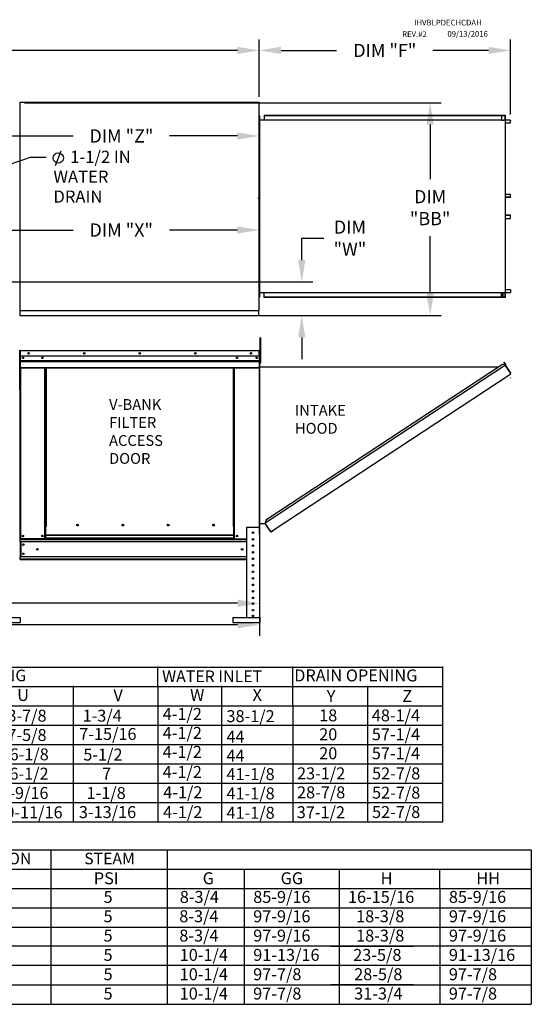
# Model space of a CAD drawing. Units: inches. Extents: x 0 to 242, y -169 to 0.
# Drawn here: x 172 to 242, y -135 to -1 of the extents above; entities that cross this region are included whole.
import ezdxf
from ezdxf.enums import TextEntityAlignment as Align

# ---------------------------------------------------------------- set-up
doc = ezdxf.new("R2010")
doc.units = ezdxf.units.IN
doc.header["$LTSCALE"] = 4
doc.header["$MEASUREMENT"] = 0
doc.dimstyles.new('MOD', dxfattribs={"dimscale": 1.5, "dimtxt": 1.2, "dimasz": 2, "dimexe": 1, "dimexo": 0.5, "dimgap": 1, "dimtad": 0, "dimtih": 1, "dimtoh": 1, "dimdec": 4, "dimzin": 0, "dimdsep": 46, "dimtxsty": 'Standard', "dimcen": 0.09, "dimadec": 0, "dimazin": 0, "dimtfac": 1, "dimtdec": 4, "dimtix": 1, "dimtofl": 0, "dimtmove": 0, "dimatfit": 3, "dimfxl": 0, "dimtolj": 1, "dimtzin": 0, "dimarcsym": 0})
doc.dimstyles.get("Standard").update_dxf_attribs({"dimscale": 1.5, "dimtxt": 1.5, "dimasz": 2, "dimexe": 1, "dimexo": 0.5, "dimgap": 1, "dimtad": 0, "dimtih": 1, "dimtoh": 1, "dimdec": 4, "dimzin": 0, "dimdsep": 46, "dimtxsty": 'Standard', "dimcen": 0.09, "dimadec": 0, "dimazin": 0, "dimtfac": 1, "dimtdec": 4, "dimtofl": 0, "dimtmove": 0, "dimatfit": 3, "dimfxl": 0, "dimtolj": 1, "dimtzin": 0, "dimarcsym": 0})

# ---------------------------------------------------------------- blocks, each defined once
blk = doc.blocks.new('*D2')
at = {"color": 0, "lineweight": -2}
for p, q in [((82.87, -12.19), (82.87, -3.25)), ((205.15, -11.09), (205.15, -3.25)), ((85.87, -4.75), (116.91, -4.75)), ((202.15, -4.75), (130.11, -4.75))]:
    blk.add_line(p, q, dxfattribs=at)
at = {"color": 0}
for points in [[(85.87, -4.25), (85.87, -5.25), (82.87, -4.75)], [(202.15, -4.25), (202.15, -5.25), (205.15, -4.75)]]:
    blk.add_solid(points, dxfattribs=at)
at = {"layer": 'DEFPOINTS', "color": 0}
for p in [(205.15, -4.75), (205.15, -11.84), (82.87, -12.94)]:
    blk.add_point(p, dxfattribs=at)
at = {"color": 0, "insert": (123.51, -4.75), "char_height": 1.8, "attachment_point": 5}
blk.add_mtext('\\A1;DIM "A"', dxfattribs=at)
blk = doc.blocks.new('*D12')
at = {"color": 0, "lineweight": -2}
for p, q in [((122.5, -69.45), (122.5, -84.86)), ((205.18, -74.6), (205.18, -84.86)), ((125.5, -83.36), (143.03, -83.36)), ((202.18, -83.36), (158.03, -83.36))]:
    blk.add_line(p, q, dxfattribs=at)
at = {"color": 0}
for points in [[(125.5, -82.86), (125.5, -83.86), (122.5, -83.36)], [(202.18, -82.86), (202.18, -83.86), (205.18, -83.36)]]:
    blk.add_solid(points, dxfattribs=at)
at = {"layer": 'DEFPOINTS', "color": 0}
for p in [(122.5, -68.7), (205.18, -73.85), (122.5, -83.36)]:
    blk.add_point(p, dxfattribs=at)
at = {"color": 0, "insert": (150.53, -83.36), "char_height": 1.8, "attachment_point": 5}
blk.add_mtext('\\A1;DIM "GG"', dxfattribs=at)
blk = doc.blocks.new('*D13')
at = {"color": 0, "lineweight": -2}
for p, q in [((124.6, -56.06), (124.6, -81.92)), ((205.18, -74.6), (205.18, -81.92)), ((127.6, -80.42), (142.86, -80.42)), ((202.18, -80.42), (157.86, -80.42))]:
    blk.add_line(p, q, dxfattribs=at)
at = {"color": 0}
for points in [[(127.6, -79.92), (127.6, -80.92), (124.6, -80.42)], [(202.18, -79.92), (202.18, -80.92), (205.18, -80.42)]]:
    blk.add_solid(points, dxfattribs=at)
at = {"layer": 'DEFPOINTS', "color": 0}
for p in [(124.6, -55.31), (205.18, -73.85), (124.6, -80.42)]:
    blk.add_point(p, dxfattribs=at)
at = {"color": 0, "insert": (150.36, -80.42), "char_height": 1.8, "attachment_point": 5}
blk.add_mtext('\\A1;DIM "HH"', dxfattribs=at)
blk = doc.blocks.new('*D14')
at = {"color": 0, "lineweight": -2}
for p, q in [((205.15, -11.09), (205.15, -3.25)), ((239.58, -13.54), (239.58, -3.25)), ((208.15, -4.75), (215.76, -4.75)), ((236.58, -4.75), (228.96, -4.75))]:
    blk.add_line(p, q, dxfattribs=at)
at = {"color": 0}
for points in [[(208.15, -4.25), (208.15, -5.25), (205.15, -4.75)], [(236.58, -4.25), (236.58, -5.25), (239.58, -4.75)]]:
    blk.add_solid(points, dxfattribs=at)
at = {"layer": 'DEFPOINTS', "color": 0}
for p in [(239.58, -4.75), (205.15, -11.84), (239.58, -14.29)]:
    blk.add_point(p, dxfattribs=at)
at = {"color": 0, "insert": (222.36, -4.75), "char_height": 1.8, "attachment_point": 5}
blk.add_mtext('\\A1;DIM "F"', dxfattribs=at)
blk = doc.blocks.new('*D21')
at = {"color": 0, "lineweight": -2}
for p, q in [((172.97, -11.91), (230.07, -11.91)), ((228.57, -14.91), (228.57, -22.37)), ((228.57, -38.03), (228.57, -30.17)), ((172.97, -41.03), (230.07, -41.03))]:
    blk.add_line(p, q, dxfattribs=at)
at = {"color": 0}
for points in [[(228.07, -14.91), (229.07, -14.91), (228.57, -11.91)], [(228.07, -38.03), (229.07, -38.03), (228.57, -41.03)]]:
    blk.add_solid(points, dxfattribs=at)
at = {"layer": 'DEFPOINTS', "color": 0}
for p in [(172.22, -11.91), (172.22, -41.03), (228.57, -41.03)]:
    blk.add_point(p, dxfattribs=at)
at = {"color": 0, "insert": (228.57, -26.27), "char_height": 1.8, "attachment_point": 5}
blk.add_mtext('\\A1;DIM\\P"BB"', dxfattribs=at)
blk = doc.blocks.new('*D20')
at = {"color": 0, "lineweight": -2}
for p, q in [((210.98, -33.44), (210.98, -30.44)), ((210.98, -30.44), (213.98, -30.44)), ((168.08, -36.44), (212.48, -36.44)), ((172.97, -41.03), (212.48, -41.03)), ((210.98, -44.03), (210.98, -47.03))]:
    blk.add_line(p, q, dxfattribs=at)
at = {"color": 0}
for points in [[(210.48, -33.44), (211.48, -33.44), (210.98, -36.44)], [(210.48, -44.03), (211.48, -44.03), (210.98, -41.03)]]:
    blk.add_solid(points, dxfattribs=at)
at = {"layer": 'DEFPOINTS', "color": 0}
for p in [(167.33, -36.44), (172.22, -41.03), (210.98, -41.03)]:
    blk.add_point(p, dxfattribs=at)
at = {"color": 0, "insert": (217.58, -30.44), "char_height": 1.8, "attachment_point": 5}
blk.add_mtext('\\A1;DIM\\P"W"', dxfattribs=at)
blk = doc.blocks.new('*D24')
at = {"color": 0, "lineweight": -2}
for p, q in [((155.93, -25.34), (155.93, -14.96)), ((205.15, -23.35), (205.15, -14.96)), ((158.93, -16.46), (179.67, -16.46)), ((202.15, -16.46), (192.87, -16.46))]:
    blk.add_line(p, q, dxfattribs=at)
at = {"color": 0}
for points in [[(158.93, -15.96), (158.93, -16.96), (155.93, -16.46)], [(202.15, -15.96), (202.15, -16.96), (205.15, -16.46)]]:
    blk.add_solid(points, dxfattribs=at)
at = {"layer": 'DEFPOINTS', "color": 0}
for p in [(205.15, -16.46), (205.15, -24.1), (155.93, -26.09)]:
    blk.add_point(p, dxfattribs=at)
at = {"color": 0, "insert": (186.27, -16.46), "char_height": 1.8, "attachment_point": 5}
blk.add_mtext('\\A1;DIM "Z"', dxfattribs=at)
blk = doc.blocks.new('*D23')
at = {"color": 0, "lineweight": -2}
for p, q in [((167.31, -36.31), (167.31, -27.83)), ((205.15, -35.28), (205.15, -27.83)), ((170.31, -29.33), (179.64, -29.33)), ((202.15, -29.33), (192.84, -29.33))]:
    blk.add_line(p, q, dxfattribs=at)
at = {"color": 0}
for points in [[(170.31, -28.83), (170.31, -29.83), (167.31, -29.33)], [(202.15, -28.83), (202.15, -29.83), (205.15, -29.33)]]:
    blk.add_solid(points, dxfattribs=at)
at = {"layer": 'DEFPOINTS', "color": 0}
for p in [(205.15, -29.33), (205.15, -36.03), (167.31, -37.06)]:
    blk.add_point(p, dxfattribs=at)
at = {"color": 0, "insert": (186.24, -29.33), "char_height": 1.8, "attachment_point": 5}
blk.add_mtext('\\A1;DIM "X"', dxfattribs=at)

msp = doc.modelspace()

# ---------------------------------------------------------------- linework, layer by layer
at = {"color": 7, "linetype": 'Continuous'}
for p, q in [((172.34669, -11.87697), (172.34669, -40.30592)), ((172.41974, -11.87697), (172.34669, -11.87697)), ((172.42083, -11.87697), (172.41974, -11.87697)), ((172.42083, -11.83771), (205.14594, -11.83771)), ((172.42083, -11.83771), (172.42083, -11.87697)), ((172.42083, -11.91077), (172.42083, -11.87697)), ((205.14594, -40.34517), (205.14594, -11.83771)), ((205.16835, -13.64409), (205.14432, -13.64409)), ((205.14594, -13.64409), (205.14594, -38.53879)), ((205.16835, -13.64409), (205.16835, -38.53879)), ((205.16835, -14.26341), (238.34571, -14.26341)), ((205.81169, -13.62007), (238.41764, -13.62007)), ((205.81169, -13.62007), (205.81169, -14.26341)), ((205.81169, -13.64409), (238.41764, -13.64409)), ((238.34571, -13.64409), (238.34571, -14.28743)), ((238.34571, -14.28743), (238.58435, -14.28743)), ((238.35889, -13.64409), (238.35889, -14.28743)), ((238.41764, -13.64409), (238.41764, -13.62007)), ((238.41764, -13.62007), (238.81723, -13.62007)), ((238.41764, -13.64409), (238.81723, -13.64409)), ((238.58435, -14.28743), (238.60443, -14.28743)), ((238.60443, -14.28743), (238.6245, -14.28743)), ((238.86065, -14.28743), (238.6245, -14.28743)), ((238.81723, -13.64409), (238.81723, -13.62007)), ((238.81723, -13.64409), (238.81723, -13.62007)), ((238.81723, -13.62007), (238.81723, -13.62007)), ((238.81723, -13.64409), (238.81723, -13.64409)), ((238.84177, -13.66478), (238.82858, -13.66478)), ((238.82858, -13.66478), (238.82858, -14.26674)), ((238.84177, -13.66478), (238.84177, -14.26674)), ((238.86065, -14.28743), (238.86065, -37.89545)), ((238.86065, -14.28743), (238.868, -14.28743)), ((238.868, -14.28743), (238.868, -37.89545)), ((239.55937, -14.28743), (238.868, -14.28743)), ((239.55937, -14.31146), (238.868, -14.31146)), ((238.868, -14.66983), (239.57072, -14.66983)), ((239.55937, -14.28743), (239.55937, -14.31146)), ((239.57072, -14.66983), (239.57072, -14.33215)), ((239.57072, -14.33215), (239.5839, -14.33215)), ((239.57072, -14.66983), (239.5839, -14.66983)), ((239.5839, -14.66983), (239.5839, -14.33215)), ((205.07179, -24.97636), (205.07179, -24.93711)), ((205.07179, -25.01017), (205.07179, -24.97636)), ((205.07179, -24.97636), (205.07288, -24.97636)), ((205.14594, -24.97636), (205.07288, -24.97636)), ((238.868, -24.41235), (239.57258, -24.41235)), ((238.868, -24.83246), (239.57258, -24.83246)), ((239.56121, -24.85315), (238.868, -24.85315)), ((239.56121, -24.87717), (238.868, -24.87717)), ((239.56121, -24.87717), (239.56121, -24.85315)), ((239.57258, -24.83246), (239.57258, -24.41235)), ((239.57258, -24.41235), (239.58578, -24.41235)), ((239.57258, -24.83246), (239.58578, -24.83246)), ((239.58578, -24.83246), (239.58578, -24.41235)), ((239.56121, -27.30571), (238.868, -27.30571)), ((239.56121, -27.32974), (238.868, -27.32974)), ((239.57258, -27.35043), (238.868, -27.35043)), ((238.868, -27.77053), (239.57258, -27.77053)), ((239.56121, -27.32974), (239.56121, -27.30571)), ((239.57258, -27.77053), (239.57258, -27.35043)), ((239.57258, -27.35043), (239.58578, -27.35043)), ((239.57258, -27.77053), (239.58578, -27.77053)), ((239.58578, -27.77053), (239.58578, -27.35043)), ((239.57072, -37.51305), (238.868, -37.51305)), ((239.57072, -37.51305), (239.57072, -37.85074)), ((239.57072, -37.51305), (239.5839, -37.51305)), ((239.5839, -37.51305), (239.5839, -37.85074)), ((205.16835, -38.53879), (205.14432, -38.53879)), ((205.16835, -37.88503), (238.34571, -37.88503)), ((205.81169, -38.56282), (205.81169, -37.88503)), ((238.41764, -38.53879), (205.81169, -38.53879)), ((238.41764, -38.56282), (205.81169, -38.56282)), ((238.34571, -38.53879), (238.34571, -37.88503)), ((238.34571, -37.89545), (238.58435, -37.89545)), ((238.35889, -38.53879), (238.35889, -37.89545)), ((238.49955, -38.5121), (238.35889, -38.5121)), ((238.81723, -38.53879), (238.41764, -38.53879)), ((238.81723, -38.56282), (238.41764, -38.56282)), ((238.49955, -37.89545), (238.49955, -38.5121)), ((238.49955, -38.5121), (238.51713, -38.5121)), ((238.51713, -37.89545), (238.51713, -38.5121)), ((238.58435, -37.89545), (238.60443, -37.89545)), ((238.60443, -37.89545), (238.6245, -37.89545)), ((238.6245, -37.89545), (238.86065, -37.89545)), ((238.81723, -38.53879), (238.81723, -38.56282)), ((238.81723, -38.53879), (238.81723, -38.56282)), ((238.81723, -38.53879), (238.81723, -38.53879)), ((238.81723, -38.56282), (238.81723, -38.56282)), ((238.82858, -37.91614), (238.82858, -38.51811)), ((238.84177, -37.91614), (238.82858, -37.91614)), ((238.84177, -38.51811), (238.82858, -38.51811)), ((238.84177, -37.91614), (238.84177, -38.51811)), ((238.868, -37.89545), (238.86065, -37.89545)), ((238.868, -37.87143), (239.55937, -37.87143)), ((238.868, -37.89545), (239.55937, -37.89545)), ((239.55937, -37.89545), (239.55937, -37.87143)), ((239.57072, -37.85074), (239.5839, -37.85074)), ((172.34669, -40.34517), (205.14594, -40.34517)), ((205.07179, -40.27212), (205.07179, -40.30592)), ((205.07288, -40.30592), (205.07179, -40.30592)), ((205.07179, -40.34517), (205.07179, -40.30592)), ((205.07179, -40.37603), (205.07179, -40.34517)), ((205.07179, -40.37603), (205.07179, -41.02668)), ((205.07288, -40.30592), (205.14594, -40.30592)), ((172.42083, -41.02668), (205.07179, -41.02668)), ((205.07179, -40.95999), (205.07179, -41.02668)), ((205.28343, -44.41218), (205.28343, -44.02237)), ((205.28343, -47.53068), (205.28343, -44.41218)), ((205.28343, -44.41218), (205.36529, -44.41218)), ((205.36529, -44.41218), (205.36529, -44.02237)), ((205.36529, -47.53068), (205.36529, -44.41218)), ((172.40119, -45.84591), (172.40119, -45.81784)), ((172.40197, -45.81784), (172.40119, -45.81784)), ((172.40197, -45.81784), (205.15246, -45.81784)), ((172.40197, -45.82377), (172.40197, -45.81784)), ((205.15246, -45.82377), (205.15246, -45.81784)), ((205.15324, -45.81784), (205.15246, -45.81784)), ((205.15324, -45.84591), (205.15324, -45.81784)), ((205.26122, -44.63684), (205.34308, -44.63684)), ((172.32089, -45.87398), (172.29594, -45.87398)), ((172.32089, -51.19024), (172.32089, -45.87008)), ((172.32089, -45.87008), (172.34895, -45.87008)), ((172.34895, -45.87008), (172.34895, -51.19024)), ((172.37702, -45.87008), (172.34895, -45.87008)), ((172.34895, -51.19024), (172.34895, -45.87008)), ((172.37702, -45.87008), (172.37702, -51.19024)), ((172.40197, -45.87398), (172.37702, -45.87398)), ((172.40197, -45.84591), (172.40119, -45.84591)), ((172.40197, -45.82377), (172.40197, -45.87008)), ((205.15246, -45.87008), (172.40197, -45.87008)), ((172.40197, -46.59747), (172.40197, -45.87008)), ((205.15246, -46.59747), (172.40197, -46.59747)), ((172.40509, -47.20605), (172.40509, -46.59747)), ((205.14934, -46.59747), (205.14934, -47.20605)), ((205.15246, -45.87008), (205.15246, -45.82377)), ((205.15324, -45.84591), (205.15246, -45.84591)), ((205.15246, -46.59747), (205.15246, -45.87008)), ((205.1774, -45.87398), (205.15246, -45.87398)), ((205.1774, -51.19024), (205.1774, -45.87008)), ((205.1774, -45.87008), (205.20547, -45.87008)), ((205.20547, -51.19024), (205.20547, -45.87008)), ((205.28343, -46.6536), (205.20547, -46.6536)), ((172.40509, -47.20605), (205.14934, -47.20605)), ((172.40509, -47.23012), (172.40509, -47.20605)), ((172.40509, -47.23012), (205.14934, -47.23012)), ((172.40509, -47.26649), (172.40509, -47.23012)), ((205.14934, -47.26649), (172.40509, -47.26649)), ((172.40509, -47.31853), (172.40509, -47.26649)), ((172.40509, -47.31853), (205.14934, -47.31853)), ((172.40509, -48.14708), (172.40509, -47.31853)), ((172.40509, -48.14708), (205.14934, -48.14708)), ((172.40509, -48.14708), (172.40509, -48.19932)), ((172.40509, -48.19932), (205.14934, -48.19932)), ((172.42926, -48.19932), (172.42926, -71.6016)), ((175.78437, -69.92463), (175.78437, -48.19932)), ((175.83661, -69.92463), (175.83661, -48.19932)), ((175.86078, -69.92463), (175.86078, -48.19932)), ((175.88533, -48.19932), (175.88533, -69.92463)), ((175.93757, -48.19932), (175.93757, -69.92463)), ((201.61686, -69.92463), (201.61686, -48.19932)), ((201.66909, -69.92463), (201.66909, -48.19932)), ((201.69365, -69.92463), (201.69365, -48.19932)), ((201.71782, -69.92463), (201.71782, -48.19932)), ((201.77005, -69.92463), (201.77005, -48.19932)), ((205.12517, -48.19932), (205.12517, -69.12069)), ((205.14934, -47.20605), (205.14934, -47.23012)), ((205.14934, -47.23012), (205.14934, -47.26649)), ((205.14934, -47.26649), (205.14934, -47.31853)), ((205.14934, -47.31853), (205.14934, -48.14708)), ((205.14934, -48.19932), (205.14934, -48.14708)), ((205.20547, -70.95983), (205.20547, -47.43323)), ((205.2295, -47.43323), (205.20547, -47.43323)), ((205.20547, -47.43323), (205.28343, -47.43323)), ((205.2295, -70.95983), (205.2295, -47.43323)), ((205.2295, -48.07818), (237.98132, -48.07656)), ((205.28343, -47.53068), (205.36529, -47.53068)), ((238.87838, -47.83339), (205.96198, -69.44005)), ((238.47879, -47.75002), (206.04443, -69.04027)), ((238.87838, -47.83339), (238.47879, -47.75002)), ((238.66557, -47.43124), (238.68565, -47.41804)), ((238.87582, -47.75095), (238.66557, -47.43124)), ((238.66557, -47.43124), (238.90172, -47.79033)), ((238.68565, -47.41804), (238.9218, -47.77713)), ((238.8958, -47.81898), (238.87838, -47.83339)), ((238.90291, -47.87077), (238.87838, -47.83339)), ((238.87838, -47.83339), (238.87838, -47.83339)), ((238.909, -47.83906), (238.89021, -47.85142)), ((238.8958, -47.81898), (238.909, -47.83906)), ((238.90172, -47.79033), (238.9218, -47.77713)), ((238.91427, -47.88806), (238.90291, -47.87077)), ((238.91427, -47.88806), (239.62052, -48.96399)), ((239.62236, -48.96318), (238.91427, -47.88806)), ((238.91427, -47.88806), (238.91427, -47.88806)), ((207.05663, -70.43266), (239.64505, -49.00137)), ((239.60014, -49.57766), (239.5983, -49.57846)), ((239.62284, -49.61584), (239.5983, -49.57846)), ((239.61151, -49.59494), (239.60014, -49.57766)), ((239.61151, -49.59494), (239.62284, -49.61584)), ((239.61151, -49.59494), (239.61151, -49.59494)), ((172.32089, -51.19024), (172.32089, -71.6016)), ((172.37702, -51.19024), (172.37702, -71.6016)), ((205.1774, -51.19024), (205.1774, -71.6016)), ((205.1774, -51.19024), (205.20547, -51.19024)), ((175.78437, -71.6016), (175.78437, -69.92463)), ((175.88533, -71.09015), (175.88533, -69.92463)), ((180.35704, -69.74195), (180.35704, -69.68747)), ((201.66909, -69.92463), (201.61686, -69.92463)), ((201.66909, -69.92463), (201.71782, -69.92463)), ((201.66909, -71.09015), (201.66909, -69.92463)), ((201.66909, -69.95269), (201.77005, -69.95269)), ((201.77005, -70.00493), (201.66909, -70.00493)), ((201.71782, -69.92463), (201.77005, -69.92463)), ((201.77005, -71.6016), (201.77005, -69.92463)), ((203.39257, -70.01445), (203.39257, -82.37829)), ((203.39257, -70.01445), (205.17681, -70.01445)), ((205.17681, -70.01445), (205.17681, -80.74405)), ((205.2295, -69.48228), (205.96199, -69.48228)), ((206.04443, -69.04027), (205.95327, -69.48228)), ((206.70412, -70.57065), (205.96198, -69.44005)), ((206.7174, -70.63098), (205.96199, -69.48228)), ((201.66909, -71.09015), (175.88533, -71.09015)), ((175.88533, -71.09015), (175.88533, -71.10568)), ((175.88533, -71.10568), (201.66909, -71.10568)), ((175.88533, -71.51579), (175.88533, -71.10568)), ((201.66909, -71.10568), (201.66909, -71.09015)), ((201.66909, -71.51579), (201.66909, -71.10568)), ((205.2295, -70.95983), (205.20547, -70.95983)), ((206.70412, -70.57065), (206.72866, -70.60803)), ((206.7174, -70.63098), (206.73747, -70.61778)), ((206.73747, -70.61778), (206.72866, -70.60803)), ((206.76612, -70.6237), (207.05663, -70.43266)), ((206.76612, -70.6237), (206.77932, -70.64377)), ((206.77932, -70.64377), (207.06983, -70.45273)), ((207.05663, -70.43266), (207.06983, -70.45273)), ((172.37702, -71.6016), (172.42926, -71.6016)), ((172.40509, -71.6016), (172.40509, -71.68424)), ((172.40509, -71.68424), (203.39257, -71.68424)), ((172.40509, -71.99141), (172.40509, -71.68424)), ((203.39257, -71.99141), (172.40509, -71.99141)), ((172.40509, -71.99141), (172.40509, -74.07145)), ((175.78437, -71.6016), (172.42926, -71.6016)), ((172.46356, -71.99141), (172.46356, -74.07145)), ((172.48773, -71.99141), (172.48773, -74.07145)), ((175.88533, -71.54937), (175.78437, -71.54937)), ((175.88533, -71.6016), (175.78437, -71.6016)), ((201.66909, -71.51579), (175.88533, -71.51579)), ((175.88533, -71.6016), (175.88533, -71.51579)), ((175.88533, -71.6016), (201.66909, -71.6016)), ((201.66909, -71.51579), (201.66909, -71.6016)), ((201.77005, -71.54937), (201.66909, -71.54937)), ((201.77005, -71.6016), (201.66909, -71.6016)), ((201.77005, -71.6016), (203.39257, -71.6016)), ((203.39257, -74.07145), (172.40509, -74.07145)), ((172.40509, -74.3924), (172.40509, -74.07145)), ((203.39257, -74.37862), (172.40509, -74.37862)), ((172.40509, -74.3924), (172.40509, -74.46126)), ((203.39257, -74.46126), (172.40509, -74.46126)), ((204.37604, -74.39606), (204.19333, -74.39606)), ((168.69383, -82.37829), (172.37382, -82.37829)), ((168.69383, -83.04738), (172.37382, -83.04738)), ((172.37382, -82.37829), (172.37382, -83.04738)), ((201.55034, -82.37829), (205.23034, -82.37829)), ((201.55034, -82.37829), (201.55034, -83.04738)), ((201.55034, -83.04738), (205.23034, -83.04738)), ((205.23034, -82.37829), (205.23034, -83.04738))]:
    msp.add_line(p, q, dxfattribs=at)
at = {"color": 7}
for p, q in [((177.21276, -20.48201), (178.01466, -18.47726)), ((172.34669, -40.30592), (172.34669, -41.02668)), ((172.34669, -41.02668), (172.42083, -41.02668)), ((175.93757, -69.92463), (175.78437, -69.92463)), ((175.78437, -69.94748), (175.88533, -69.94748)), ((175.78437, -70.01859), (175.88533, -70.01859)), ((23.30196, -89.16168), (230.32648, -89.16168)), ((191.23233, -91.73436), (191.23233, -89.0892)), ((209.73501, -91.73436), (209.73501, -89.0892)), ((230.32648, -110.32293), (230.32648, -89.0892)), ((23.30196, -91.80684), (230.32648, -91.80684)), ((179.63296, -91.73436), (179.63296, -110.32293)), ((191.23233, -91.73436), (191.23233, -110.32293)), ((199.98377, -91.73436), (199.98377, -94.37952)), ((209.73501, -94.37952), (209.73501, -91.73436)), ((219.97959, -91.73436), (219.97959, -94.37952)), ((23.30196, -94.452), (230.32648, -94.452)), ((199.98377, -94.37952), (199.98377, -110.32293)), ((209.73501, -94.37952), (209.73501, -110.32293)), ((219.97959, -94.37952), (219.97959, -110.32293)), ((23.30196, -97.09715), (230.32648, -97.09715)), ((24.17424, -99.74231), (230.32648, -99.74231)), ((23.30196, -102.38747), (230.32648, -102.38747)), ((23.30196, -105.03262), (230.32648, -105.03262)), ((23.30196, -107.67778), (230.32648, -107.67778)), ((23.30196, -110.32293), (230.32648, -110.32293)), ((112.26478, -114.14385), (229.91024, -114.14385)), ((176.57473, -114.14385), (176.57473, -135.3051)), ((192.53425, -114.14385), (192.53425, -132.65994)), ((202.93618, -114.14385), (226.29069, -114.14385)), ((226.29069, -114.14385), (229.91024, -114.14385)), ((229.91024, -114.14385), (242.43777, -114.14385)), ((242.43777, -114.14385), (242.43777, -116.789)), ((112.26478, -116.789), (229.91024, -116.789)), ((192.51886, -116.789), (192.51886, -122.07931)), ((192.53425, -116.789), (192.53425, -135.3051)), ((203.09325, -116.789), (203.09325, -135.3051)), ((214.96647, -116.789), (226.29069, -116.789)), ((216.08723, -116.789), (216.08723, -122.07931)), ((229.91024, -116.789), (242.43777, -116.789)), ((229.91024, -119.43416), (229.91024, -116.789)), ((242.43777, -116.789), (242.43777, -135.3051)), ((112.26478, -119.43416), (242.43777, -119.43416)), ((214.96647, -119.43416), (226.29069, -119.43416)), ((229.91024, -119.43416), (229.91024, -122.07931)), ((112.26478, -122.07931), (242.43777, -122.07931)), ((112.26478, -122.07931), (188.92098, -122.07931)), ((214.96647, -122.07931), (226.29069, -122.07931)), ((214.97417, -122.07931), (226.29069, -122.07931)), ((216.09492, -122.07931), (216.09492, -124.72447)), ((229.91024, -122.07931), (229.91024, -124.72447)), ((112.26478, -124.72447), (242.43777, -124.72447)), ((112.26478, -124.72447), (188.92098, -124.72447)), ((216.09492, -124.72447), (216.09492, -127.36963)), ((229.91024, -124.72447), (229.91024, -127.36963)), ((242.43777, -127.36963), (112.26478, -127.36963)), ((214.97417, -127.36963), (226.29838, -127.36963)), ((214.97417, -127.36963), (226.29838, -127.36963)), ((216.09492, -127.36963), (216.09492, -135.3051)), ((229.91024, -127.36963), (229.91024, -130.01478)), ((242.43777, -130.01478), (112.26478, -130.01478)), ((226.29838, -130.01478), (214.97417, -130.01478)), ((229.91024, -130.01478), (229.91024, -132.65994)), ((112.26478, -132.65994), (242.43777, -132.65994)), ((226.29838, -132.65994), (214.97417, -132.65994)), ((214.97417, -132.65994), (226.29838, -132.65994)), ((229.91024, -132.65994), (229.91024, -135.3051)), ((112.26478, -135.3051), (242.43777, -135.3051)), ((214.97417, -135.3051), (226.29838, -135.3051))]:
    msp.add_line(p, q, dxfattribs=at)
at = {"color": 7, "linetype": 'Continuous', "flags": 128}
for points in [[(238.81723, -13.62007), (238.82202, -13.62093), (238.82662, -13.62347), (238.83086, -13.6276), (238.83458, -13.63316), (238.83763, -13.63994), (238.8399, -13.64767), (238.84129, -13.65606), (238.84177, -13.66478)], [(238.81723, -13.64409), (238.81944, -13.64449), (238.82157, -13.64567), (238.82354, -13.64758), (238.82526, -13.65015), (238.82667, -13.65329), (238.82772, -13.65686), (238.82836, -13.66075), (238.82858, -13.66478)], [(238.82858, -14.26674), (238.82905, -14.27547), (238.83045, -14.28386), (238.83137, -14.28743)], [(238.84177, -14.26674), (238.84198, -14.27078), (238.84263, -14.27466), (238.84368, -14.27824), (238.84509, -14.28137), (238.84681, -14.28395), (238.84877, -14.28586), (238.8509, -14.28703), (238.85312, -14.28743)], [(239.55937, -14.28743), (239.56415, -14.28829), (239.56876, -14.29084), (239.573, -14.29497), (239.57672, -14.30053), (239.57977, -14.3073), (239.58204, -14.31503), (239.58343, -14.32342), (239.5839, -14.33215)], [(239.55937, -14.31146), (239.56158, -14.31185), (239.56371, -14.31303), (239.56567, -14.31494), (239.56739, -14.31752), (239.56881, -14.32065), (239.56986, -14.32423), (239.5705, -14.32811), (239.57072, -14.33215)], [(239.57258, -24.83246), (239.57236, -24.8365), (239.57171, -24.84038), (239.57066, -24.84395), (239.56925, -24.84709), (239.56752, -24.84966), (239.56556, -24.85157), (239.56343, -24.85275), (239.56121, -24.85315)], [(239.58578, -24.83246), (239.5853, -24.84118), (239.58391, -24.84957), (239.58164, -24.8573), (239.57858, -24.86408), (239.57486, -24.86964), (239.57061, -24.87377), (239.566, -24.87631), (239.56121, -24.87717)], [(239.58578, -27.35043), (239.5853, -27.3417), (239.58391, -27.33332), (239.58164, -27.32558), (239.57858, -27.31881), (239.57486, -27.31325), (239.57061, -27.30912), (239.566, -27.30657), (239.56121, -27.30571)], [(239.57258, -27.35043), (239.57236, -27.34639), (239.57171, -27.34251), (239.57066, -27.33893), (239.56925, -27.3358), (239.56752, -27.33322), (239.56556, -27.33131), (239.56343, -27.33014), (239.56121, -27.32974)], [(238.84177, -38.51811), (238.84129, -38.52683), (238.8399, -38.53522), (238.83763, -38.54295), (238.83458, -38.54972), (238.83086, -38.55528), (238.82662, -38.55941), (238.82202, -38.56196), (238.81723, -38.56282)], [(238.82858, -38.51811), (238.82836, -38.52214), (238.82772, -38.52602), (238.82667, -38.5296), (238.82526, -38.53273), (238.82354, -38.53531), (238.82157, -38.53722), (238.81944, -38.5384), (238.81723, -38.53879)], [(238.83137, -37.89545), (238.83045, -37.89903), (238.82905, -37.90742), (238.82858, -37.91614)], [(238.85312, -37.89545), (238.8509, -37.89585), (238.84877, -37.89703), (238.84681, -37.89894), (238.84509, -37.90151), (238.84368, -37.90465), (238.84263, -37.90823), (238.84198, -37.91211), (238.84177, -37.91614)], [(239.5839, -37.85074), (239.58343, -37.85946), (239.58204, -37.86785), (239.57977, -37.87558), (239.57672, -37.88236), (239.573, -37.88792), (239.56876, -37.89205), (239.56415, -37.89459), (239.55937, -37.89545)], [(239.57072, -37.85074), (239.5705, -37.85478), (239.56986, -37.85866), (239.56881, -37.86223), (239.56739, -37.86537), (239.56567, -37.86794), (239.56371, -37.86985), (239.56158, -37.87103), (239.55937, -37.87143)]]:
    msp.add_lwpolyline(points, dxfattribs=at)
at = {"color": 7}
msp.add_circle((177.61371, -19.47963), 0.70166, dxfattribs=at)
at = {"color": 7, "linetype": 'Continuous'}
for centre, radius in [((172.76683, -46.83838), 0.09745), ((172.76683, -46.83838), 0.05068), ((173.54646, -46.20765), 0.09745), ((173.54646, -46.20765), 0.05068), ((175.44679, -46.83838), 0.09745), ((175.44679, -46.83838), 0.05068), ((181.16184, -46.20765), 0.09745), ((181.16184, -46.20765), 0.05068), ((188.77721, -46.20765), 0.09745), ((188.77721, -46.20765), 0.05068), ((196.39259, -46.20765), 0.09745), ((196.39259, -46.20765), 0.05068), ((202.10763, -46.83838), 0.09745), ((202.10763, -46.83838), 0.05068), ((204.00797, -46.20765), 0.09745), ((204.00797, -46.20765), 0.05068), ((204.78759, -46.83838), 0.09745), ((204.78759, -46.83838), 0.05068), ((180.23941, -69.71471), 0.12074), ((186.45861, -69.71471), 0.12074), ((192.67782, -69.71471), 0.12074), ((198.89702, -69.71471), 0.12074), ((172.76683, -71.21179), 0.09745), ((172.76683, -71.21179), 0.05068), ((175.44679, -71.21179), 0.09745), ((175.44679, -71.21179), 0.05068), ((202.10763, -71.21179), 0.09745), ((202.10763, -71.21179), 0.05068), ((204.28469, -70.76363), 0.11151), ((172.83427, -72.39019), 0.09745), ((172.83427, -72.39019), 0.05068), ((204.28469, -71.65575), 0.11151), ((204.28469, -72.54787), 0.11151), ((172.83427, -73.64134), 0.09745), ((172.83427, -73.64134), 0.05068), ((174.74396, -73.03143), 0.12182), ((202.81046, -73.03143), 0.12182), ((204.28469, -73.43999), 0.11151), ((204.28469, -74.33211), 0.11151), ((204.28469, -75.22423), 0.11151), ((204.28469, -76.11635), 0.11151), ((204.28469, -77.00847), 0.11151), ((204.28469, -77.90059), 0.11151), ((204.28469, -78.79271), 0.11151), ((204.28469, -79.68482), 0.11151), ((204.28469, -80.46749), 0.11151), ((204.28469, -81.35961), 0.11151), ((204.28469, -82.14228), 0.11151)]:
    msp.add_circle(centre, radius, dxfattribs=at)
for centre, radius, start, end in [((172.29672, -45.87008), 0.05223, 0, 90), ((172.40119, -45.87008), 0.05223, 90, 180), ((205.15324, -45.87008), 0.05223, 0, 90), ((172.40119, -45.87008), 0.02417, 90, 180), ((205.15324, -45.87008), 0.02417, 0, 90), ((237.61803, -48.41025), 0.08342, 105.8737604, 140.6888506), ((238.88444, -47.8017), 0.02069, 303.33, 33.33), ((238.88444, -47.8017), 0.04471, 303.33, 33.33), ((205.15324, -51.19024), 0.05223, 297.5606031, 0), ((180.33455, -69.71471), 0.06279, 82.3810088, 180), ((180.33455, -69.71471), 0.06279, 180, 277.6189911), ((186.55376, -69.71471), 0.06279, 82.3810085, 180), ((186.55376, -69.71471), 0.06279, 180, 277.6189914), ((192.77296, -69.71471), 0.06279, 82.3810088, 180), ((192.77296, -69.71471), 0.06279, 180, 277.6189912), ((198.99217, -69.71471), 0.06279, 82.3810091, 180), ((198.99217, -69.71471), 0.06279, 180, 277.6189909), ((206.75476, -70.60641), 0.04471, 213.3298251, 303.3298251), ((206.75476, -70.60641), 0.02069, 213.3298251, 303.3298251)]:
    msp.add_arc(centre, radius, start, end, dxfattribs=at)

# ---------------------------------------------------------------- texts
at = {"color": 7}
for s, height, p in [('IHVBLPDECHCDAH', 0.7769531, (226.37904, -1.33581)), ('REV.#2', 0.776953, (224.73245, -2.90891)), ('09/13/2016', 0.776953, (230.93718, -2.8761)), ('WATER INLET', 1.6, (191.8434, -91.21482)), ('DRAIN OPENING', 1.6366904, (209.94089, -91.11168)), ('U', 1.63669, (171.98278, -93.79281)), ('V', 1.63669, (185.16816, -93.8189)), ('W', 1.63669, (195.67058, -93.78644)), ('X', 1.63669, (204.2337, -93.78644)), ('Y', 1.63669, (214.40283, -93.94485)), ('Z', 1.63669, (224.74866, -93.94485)), ('3-7/8', 1.63669, (170.64226, -96.62128)), ('1-3/4', 1.63669, (180.94285, -96.61948)), ('4-1/2', 1.63669, (191.92507, -96.38517)), ('38-1/2', 1.63669, (200.66091, -96.68426)), ('18', 1.63669, (213.3668, -96.58112)), ('48-1/4', 1.63669, (220.57977, -96.58112)), ('7-5/8', 1.63669, (170.64226, -99.26644)), ('7-15/16', 1.63669, (180.48826, -99.12673)), ('4-1/2', 1.63669, (191.92507, -98.9716)), ('44', 1.63669, (200.66091, -99.48668)), ('20', 1.63669, (213.3668, -99.16755)), ('57-1/4', 1.63669, (220.57977, -99.16755)), ('6-1/8', 1.63669, (170.9401, -101.9116)), ('5-1/2', 1.63669, (181.04685, -101.942)), ('4-1/2', 1.63669, (191.92507, -101.57149)), ('44', 1.63669, (200.66091, -102.08657)), ('20', 1.63669, (213.3668, -101.76743)), ('57-1/4', 1.63669, (220.57977, -101.76743)), ('6-1/2', 1.63669, (170.91936, -104.55675)), ('7', 1.63669, (183.61523, -104.55494)), ('4-1/2', 1.63669, (191.92507, -104.32064)), ('41-1/8', 1.63669, (200.66091, -104.61973)), ('23-1/2', 1.63669, (210.32996, -104.51659)), ('52-7/8', 1.63669, (220.60967, -104.51659)), ('8-9/16', 1.63669, (169.66549, -107.20191)), ('1-1/8', 1.63669, (181.48707, -107.2001)), ('4-1/2', 1.63669, (191.99412, -107.10163)), ('41-1/8', 1.63669, (200.66091, -107.26488)), ('28-7/8', 1.63669, (210.32996, -107.11647)), ('52-7/8', 1.63669, (220.60967, -107.16174)), ('10-11/16', 1.63669, (169.1209, -109.84801)), ('3-13/16', 1.63669, (180.43707, -109.81469)), ('4-1/2', 1.63669, (191.98438, -109.81926)), ('41-1/8', 1.63669, (200.66091, -109.91004)), ('37-1/2', 1.63669, (210.29577, -109.83411)), ('52-7/8', 1.63669, (220.60967, -109.8069)), ('PSI', 1.63669, (182.48339, -118.87354)), ('G', 1.63669, (197.40195, -118.87354)), ('GG', 1.63669, (208.08013, -118.87354)), ('H', 1.63669, (221.78216, -118.87354)), ('HH', 1.63669, (234.89711, -118.87354)), ('5', 1.63669, (183.81882, -121.427)), ('8-3/4', 1.63669, (194.26591, -121.427)), ('85-9/16', 1.63669, (204.32752, -121.427)), ('16-15/16', 1.63669, (217.3068, -121.427)), ('85-9/16', 1.63669, (231.14451, -121.427)), ('5', 1.63669, (183.81882, -124.07216)), ('8-3/4', 1.63669, (194.19873, -124.07216)), ('97-9/16', 1.63669, (204.32752, -124.07216)), ('18-3/8', 1.63669, (218.42564, -124.07216)), ('97-9/16', 1.63669, (231.14451, -124.07216)), ('5', 1.63669, (183.81882, -126.71732)), ('8-3/4', 1.63669, (194.19873, -126.71732)), ('97-9/16', 1.63669, (204.32752, -126.71732)), ('18-3/8', 1.63669, (218.42564, -126.71732)), ('97-9/16', 1.63669, (231.14451, -126.71732)), ('5', 1.63669, (183.81882, -129.36247)), ('10-1/4', 1.63669, (194.25469, -129.36247)), ('91-13/16', 1.63669, (204.32752, -129.36247)), ('23-5/8', 1.63669, (218.03076, -129.36247)), ('91-13/16', 1.63669, (231.14451, -129.36247)), ('5', 1.63669, (183.81882, -132.00763)), ('10-1/4', 1.63669, (194.25469, -132.00763)), ('97-7/8', 1.63669, (204.31847, -132.00763)), ('28-5/8', 1.63669, (218.16238, -132.00763)), ('97-7/8', 1.63669, (231.13545, -132.00763)), ('5', 1.63669, (183.81882, -134.65279)), ('10-1/4', 1.63669, (194.25469, -134.65279)), ('97-7/8', 1.63669, (204.31847, -134.65279)), ('31-3/4', 1.63669, (218.16238, -134.65279)), ('97-7/8', 1.63669, (231.13545, -134.65279))]:
    msp.add_text(s, height=height, dxfattribs=at).set_placement(p)
at = {"color": 7, "linetype": 'Continuous'}
for s, p in [('V-BANK', (184.5734, -53.95352)), ('INTAKE', (210.04818, -54.75176)), ('FILTER', (184.5734, -56.41446)), ('HOOD', (210.04818, -57.21269)), ('ACCESS', (184.5734, -58.87539)), ('DOOR', (184.5734, -61.33633))]:
    msp.add_text(s, height=1.476562, dxfattribs=at).set_placement(p)
at = {"color": 7}
for s, height, p in [('DISCHARGE OPENING', 1.5870937, (162.31031, -90.29573)), ('PIPE CONNECTION', 1.5870937, (164.41523, -115.35037)), ('STEAM', 1.587094, (184.64033, -115.35037))]:
    msp.add_text(s, height=height, dxfattribs=at).set_placement(p, align=Align.MIDDLE_CENTER)
at = {"color": 7, "char_height": 1.670625, "attachment_point": 1}
for s, insert in [('1-1/2 IN', (179.25007, -18.47726)), ('WATER', (176.94461, -21.20024)), ('DRAIN', (176.94461, -23.92323))]:
    msp.add_mtext(s, dxfattribs=dict(at, insert=insert))

# ---------------------------------------------------------------- dimensions: what is measured, and where the dimension line sits
for base, p1, p2, text, picture, middle in [((205.14594, -4.74751), (82.87257, -12.93758), (205.14594, -11.83771), 'DIM "A"', '*D2', (123.5121, -4.74751)), ((205.14594, -16.45764), (155.92687, -26.09144), (205.14594, -24.09744), 'DIM "Z"', '*D24', (186.27025, -16.45764)), ((205.14594, -29.33132), (167.30711, -37.05765), (205.14594, -36.02685), 'DIM "X"', '*D23', (186.23773, -29.33132)), ((124.60448, -80.41794), (205.17681, -73.84704), (124.60448, -55.31164), 'DIM "HH"', '*D13', (150.3582, -80.41794)), ((122.5022, -83.3632), (205.17681, -73.84704), (122.5022, -68.70402), 'DIM "GG"', '*D12', (150.53154, -83.3632))]:
    dim = msp.add_linear_dim(base=base, p1=p1, p2=p2, text=text, dimstyle='MOD')
    dim.commit()
    dim.dimension.update_dxf_attribs({"geometry": picture, "text_midpoint": middle, "dimtype": 160})
dim = msp.add_linear_dim(base=(239.5839, -4.74751), p1=(205.14594, -11.83771), p2=(239.5839, -14.28743), text='DIM "F"', dimstyle='MOD')
dim.commit()
dim.dimension.update_dxf_attribs({"geometry": '*D14', "text_midpoint": (222.36492, -4.74751)})
at = {"color": 7}
dim = msp.add_linear_dim(base=(228.56768, -41.02668), p1=(172.21528, -11.91077), p2=(172.21528, -41.02668), angle=90, text='DIM\\P"BB"', dimstyle='Standard', override={"dimscale": 1.5, "dimtxt": 1.2, "dimasz": 2, "dimgap": 1}, dxfattribs=at)
dim.commit()
dim.dimension.update_dxf_attribs({"geometry": '*D21', "text_midpoint": (228.56768, -26.26999), "dimtype": 160})
dim = msp.add_linear_dim(base=(210.9786, -41.02668), p1=(167.32933, -36.44318), p2=(172.21528, -41.02668), angle=90, text='DIM\\P"W"', dimstyle='MOD', dxfattribs=at)
dim.commit()
dim.dimension.update_dxf_attribs({"geometry": '*D20', "text_midpoint": (217.5786, -30.44318), "dimtype": 160})

# ---------------------------------------------------------------- leaders
msp.add_leader([(155.99686, -25.33094), (173.81376, -19.38177), (175.97196, -19.38177)], dimstyle='MOD', dxfattribs=at)

doc.saveas('drawing.dxf')
